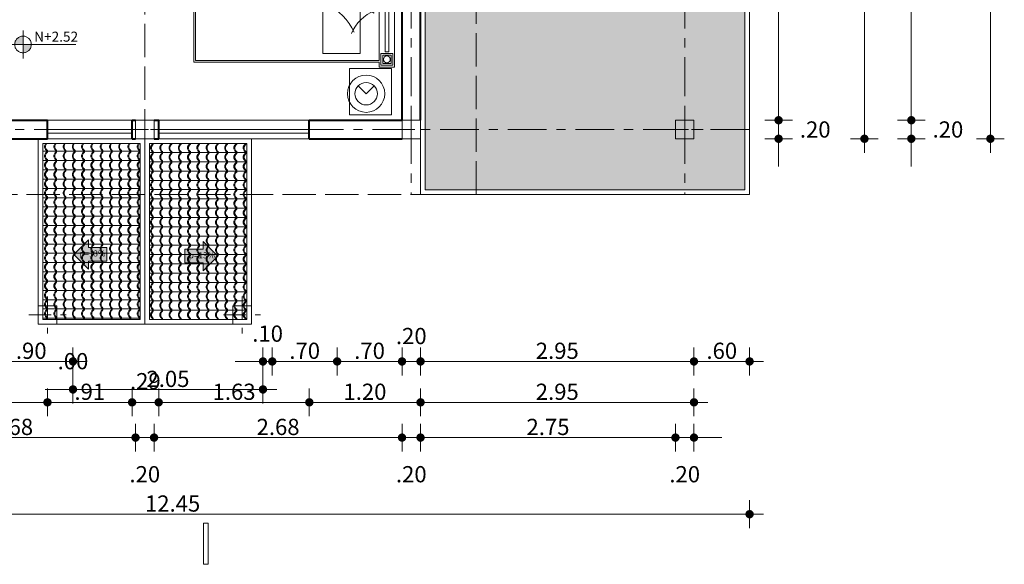
# Model space of a CAD drawing. Units: millimetres. Extents: x 77 to 379, y 87 to 163.
# Drawn here: x 295 to 306, y 139 to 145 of the extents above; entities that cross this region are included whole.
import ezdxf

# ---------------------------------------------------------------- set-up
doc = ezdxf.new("R2010")
doc.units = ezdxf.units.MM
doc.header["$PDMODE"] = 98
for name, pattern in [('ACAD_ISO02W100', [15, 12, -3]), ('ACAD_ISO10W100', [18, 12, -3, 0, -3]), ('CONTINUA', [0])]:
    doc.linetypes.add(name, pattern=pattern)
for name, color, linetype, lineweight in [('Capa1', 1, 'Continuous', 0), ('Capa4', 4, 'Continuous', 15), ('Capa6', 6, 'Continuous', 40), ('Capa8', 8, 'ACAD_ISO02W100', 5), ('Colimnas', 2, 'Continuous', 5), ('COTAS', 1, 'Continuous', 5), ('Dim', 1, 'Continuous', 5), ('ejes arq', 252, 'Continuous', 0), ('L corte', 5, 'Continuous', 5), ('Layer7', 8, 'ACAD_ISO02W100', 0), ('Muebles 2', 252, 'Continuous', 5), ('TEJA', 251, 'Continuous', 15), ('TEXTOS', 85, 'Continuous', 30)]:
    doc.layers.add(name, color=color, linetype=linetype, lineweight=lineweight)
doc.layers.add('TEXTURAS', color=7, linetype='Continuous', lineweight=0, true_color=0xcdd0cd)
doc.styles.add('GENERAL', font='arialbd.ttf')
doc.dimstyles.new('corte', dxfattribs={"dimscale": 0.05, "dimtxt": 3.5, "dimasz": 3, "dimexe": 0.5, "dimexo": 0.5, "dimgap": 0.5, "dimtad": 1, "dimtoh": 1, "dimzin": 4, "dimdsep": 46, "dimtxsty": 'GENERAL', "dimblk": 'PUN', "dimcen": 0, "dimdle": 3.75, "dimse1": 1, "dimse2": 1, "dimclrd": 8, "dimclre": 8, "dimclrt": 256, "dimadec": 0, "dimazin": 0, "dimtfac": 1, "dimtmove": 2, "dimatfit": 2, "dimldrblk": 'PUN', "dimfxl": 3.75, "dimtolj": 1, "dimtzin": 0, "dimlwd": 13, "dimarcsym": 0})
pattern_1 = [(90, (0.54867, 0.35225), (-0.1, 6e-18), [0.02, -0.08]), (90, (0.52867, 0.40225), (-0.1, 6e-18), [0.02, -0.08]), (90, (0.51867, 0.40225), (-0.1, 6e-18), [0.02, -0.08]), (180, (0.54867, 0.36225), (-1e-17, -0.1), [0.1]), (135, (0.54867, 0.36225), (-0.100000003, 6e-18), [0.02828427, -0.113137086]), (135, (0.54867, 0.37225), (-0.100000003, 6e-18), [0.01414214, -0.127279216]), (225, (0.54867, 0.36225), (-6e-18, -0.100000003), [0.02828427, -0.113137086]), (225, (0.54867, 0.45225), (-6e-18, -0.100000003), [0.01414214, -0.127279216]), (116.565051, (0.53867, 0.382253), (-8e-11, 0.1), [0.02236, -0.201246798]), (243.434949, (0.53867, 0.342253), (-8e-11, -0.1), [0.02236, -0.201246798]), (116.565051, (0.52867, 0.382253), (-8e-11, 0.1), [0.02236, -0.201246798]), (243.434949, (0.52867, 0.342253), (-8e-11, -0.1), [0.02236, -0.201246798])]

# ---------------------------------------------------------------- blocks, each defined once
blk = doc.blocks.new('A$C59F3339B')
at = {"layer": 'Muebles 2'}
for p, q in [((0.651, 2.165), (2.281, 2.165)), ((0.227, 1.858), (0.313, 1.943)), ((0.313, 1.772), (0.227, 1.858))]:
    blk.add_line(p, q, dxfattribs=at)
at = {"layer": 'Muebles 2', "flags": 128}
for points in [[(0.5, 1.68), (0, 1.68), (0, 2.13), (0.5, 2.13)], [(2.366, 0), (0.566, 0), (0.566, 2), (0.514, 2), (0.514, 2.165), (2.417, 2.165), (2.417, 2), (2.366, 2)]]:
    blk.add_lwpolyline(points, close=True, dxfattribs=at)
at = {"layer": 'Muebles 2'}
for points in [[(0.533, 2.018), (0.661, 2.018), (0.661, 2.146), (0.533, 2.146)], [(0.642, 2.037), (0.551, 2.037), (0.551, 2.128), (0.642, 2.128)], [(2.399, 2.018), (2.271, 2.018), (2.271, 2.146), (2.399, 2.146)], [(2.289, 2.037), (2.38, 2.037), (2.38, 2.128), (2.289, 2.128)], [(0.679, 2.101), (2.252, 2.101), (2.252, 2.064), (0.679, 2.064)], [(2.347, 2), (2.347, 0.018), (0.584, 0.018), (0.584, 2)], [(1.35, 1.793), (1.35, 1.39), (0.661, 1.39), (0.661, 1.793)]]:
    blk.add_lwpolyline(points, close=True, dxfattribs=at)
for centre, radius in [((0.227, 1.858), 0.201), ((0.597, 2.082), 0.0366), ((2.335, 2.082), 0.0366), ((0.227, 1.858), 0.121)]:
    blk.add_circle(centre, radius, dxfattribs=at)
for centre, radius, start, end in [((0.703, 2.112), 0.448, 292.6044, 338.8221), ((1.665, 2.261), 0.652, 208.9277, 247.1628), ((0.909, 1.92), 0.448, 332.8296, 353.4336), ((1.802, 2.307), 0.652, 223.5392, 261.7743), ((1.196, 1.877), 0.448, 334.8692, 353.4336), ((2.088, 2.264), 0.652, 223.5392, 261.7743), ((0.607, 1.143), 0.652, 26.0253, 64.2605), ((1.592, 1.272), 0.448, 114.3661, 160.5837), ((1.981, 1.331), 0.448, 128.9775, 175.1952), ((2.268, 1.288), 0.448, 128.9775, 175.1952), ((1.06, 0.958), 0.652, 40.6368, 71.7726), ((1.347, 0.914), 0.652, 40.6368, 69.2781)]:
    blk.add_arc(centre, radius, start, end, dxfattribs=at)
blk = doc.blocks.new('A$C1531149E')
at = {"layer": 'Colimnas', "linetype": 'ACAD_ISO10W100', "ltscale": 0.02}
for p, q in [((0.2, 0.4), (0.2, 0)), ((0, 0.2), (0.4, 0.2))]:
    blk.add_line(p, q, dxfattribs=at)
at = {"layer": 'Colimnas'}
blk.add_lwpolyline([(0.1, 0.1), (0.3, 0.1), (0.3, 0.3), (0.1, 0.3)], close=True, dxfattribs=at)
blk = doc.blocks.new('PUN')
at = {"layer": 'COTAS'}
for p, q in [((0, 1), (0, -1)), ((-1, 0), (1, 0))]:
    blk.add_line(p, q, dxfattribs=at)
at = {"layer": 'COTAS', "const_width": 0.3}
blk.add_lwpolyline([(-0.15, 0, 1), (0.15, 0, 1)], format="xyb", close=True, dxfattribs=at)
blk = doc.blocks.new('*D91')
at = {"layer": 'COTAS', "color": 8, "linetype": 'CONTINUA', "lineweight": 13, "transparency": 16777216}
blk.add_line((295.032, 141.41), (295.632, 141.41), dxfattribs=at)
at = {"layer": 'Defpoints', "color": 0, "transparency": 16777216}
for p in [(295.782, 147.808), (294.882, 144.011), (295.782, 141.41)]:
    blk.add_point(p, dxfattribs=at)
at = {"layer": 'COTAS', "color": 8, "lineweight": 13, "transparency": 16777216, "xscale": 0.15, "yscale": 0.15, "zscale": 0.15, "rotation": 180}
blk.add_blockref('PUN', (294.882, 141.41), dxfattribs=at)
at = {"layer": 'COTAS', "color": 8, "lineweight": 13, "transparency": 16777216, "xscale": 0.15, "yscale": 0.15, "zscale": 0.15}
blk.add_blockref('PUN', (295.782, 141.41), dxfattribs=at)
at = {"layer": 'COTAS', "transparency": 16777216, "insert": (295.332, 141.525), "char_height": 0.175, "attachment_point": 5, "style": 'GENERAL'}
blk.add_mtext('\\A1;.90', dxfattribs=at)
blk = doc.blocks.new('*D92')
at = {"layer": 'COTAS', "color": 8, "linetype": 'CONTINUA', "lineweight": 13, "transparency": 16777216}
for p, q in [((295.632, 141.108), (295.482, 141.108)), ((295.782, 141.108), (295.782, 141.108)), ((295.932, 141.108), (296.082, 141.108))]:
    blk.add_line(p, q, dxfattribs=at)
at = {"layer": 'Defpoints', "color": 0, "transparency": 16777216}
for p in [(295.782, 147.808), (295.782, 147.011), (295.782, 141.108)]:
    blk.add_point(p, dxfattribs=at)
at = {"layer": 'COTAS', "color": 8, "lineweight": 13, "transparency": 16777216, "xscale": 0.15, "yscale": 0.15, "zscale": 0.15}
blk.add_blockref('PUN', (295.782, 141.108), dxfattribs=at)
at = {"layer": 'COTAS', "color": 8, "lineweight": 13, "transparency": 16777216, "xscale": 0.15, "yscale": 0.15, "zscale": 0.15, "rotation": 180}
blk.add_blockref('PUN', (295.782, 141.108), dxfattribs=at)
at = {"layer": 'COTAS', "transparency": 16777216, "insert": (295.782, 141.413), "char_height": 0.175, "attachment_point": 5, "style": 'GENERAL'}
blk.add_mtext('\\A1;.00', dxfattribs=at)
blk = doc.blocks.new('*D93')
at = {"layer": 'COTAS', "color": 8, "linetype": 'CONTINUA', "lineweight": 13, "transparency": 16777216}
blk.add_line((295.932, 141.108), (297.682, 141.108), dxfattribs=at)
at = {"layer": 'Defpoints', "color": 0, "transparency": 16777216}
for p in [(295.782, 147.011), (297.832, 147.011), (297.832, 141.108)]:
    blk.add_point(p, dxfattribs=at)
at = {"layer": 'COTAS', "color": 8, "lineweight": 13, "transparency": 16777216, "xscale": 0.15, "yscale": 0.15, "zscale": 0.15, "rotation": 180}
blk.add_blockref('PUN', (295.782, 141.108), dxfattribs=at)
at = {"layer": 'COTAS', "color": 8, "lineweight": 13, "transparency": 16777216, "xscale": 0.15, "yscale": 0.15, "zscale": 0.15}
blk.add_blockref('PUN', (297.832, 141.108), dxfattribs=at)
at = {"layer": 'COTAS', "transparency": 16777216, "insert": (296.807, 141.222), "char_height": 0.175, "attachment_point": 5, "style": 'GENERAL'}
blk.add_mtext('\\A1;2.05', dxfattribs=at)
blk = doc.blocks.new('*D94')
at = {"layer": 'COTAS', "color": 8, "linetype": 'CONTINUA', "lineweight": 13, "transparency": 16777216}
for p, q in [((297.682, 141.41), (297.532, 141.41)), ((297.832, 141.41), (297.932, 141.41)), ((298.082, 141.41), (298.232, 141.41))]:
    blk.add_line(p, q, dxfattribs=at)
at = {"layer": 'Defpoints', "color": 0, "transparency": 16777216}
for p in [(297.832, 147.011), (297.932, 147.011), (297.932, 141.41)]:
    blk.add_point(p, dxfattribs=at)
at = {"layer": 'COTAS', "color": 8, "lineweight": 13, "transparency": 16777216, "xscale": 0.15, "yscale": 0.15, "zscale": 0.15}
blk.add_blockref('PUN', (297.832, 141.41), dxfattribs=at)
at = {"layer": 'COTAS', "color": 8, "lineweight": 13, "transparency": 16777216, "xscale": 0.15, "yscale": 0.15, "zscale": 0.15, "rotation": 180}
blk.add_blockref('PUN', (297.932, 141.41), dxfattribs=at)
at = {"layer": 'COTAS', "transparency": 16777216, "insert": (297.882, 141.71), "char_height": 0.175, "attachment_point": 5, "style": 'GENERAL'}
blk.add_mtext('\\A1;.10', dxfattribs=at)
blk = doc.blocks.new('*D95')
at = {"layer": 'COTAS', "color": 8, "linetype": 'CONTINUA', "lineweight": 13, "transparency": 16777216}
blk.add_line((298.082, 141.41), (298.482, 141.41), dxfattribs=at)
at = {"layer": 'Defpoints', "color": 0, "transparency": 16777216}
for p in [(298.632, 147.913), (297.932, 147.011), (298.632, 141.41)]:
    blk.add_point(p, dxfattribs=at)
at = {"layer": 'COTAS', "color": 8, "lineweight": 13, "transparency": 16777216, "xscale": 0.15, "yscale": 0.15, "zscale": 0.15, "rotation": 180}
blk.add_blockref('PUN', (297.932, 141.41), dxfattribs=at)
at = {"layer": 'COTAS', "color": 8, "lineweight": 13, "transparency": 16777216, "xscale": 0.15, "yscale": 0.15, "zscale": 0.15}
blk.add_blockref('PUN', (298.632, 141.41), dxfattribs=at)
at = {"layer": 'COTAS', "transparency": 16777216, "insert": (298.282, 141.525), "char_height": 0.175, "attachment_point": 5, "style": 'GENERAL'}
blk.add_mtext('\\A1;.70', dxfattribs=at)
blk = doc.blocks.new('*D96')
at = {"layer": 'COTAS', "color": 8, "linetype": 'CONTINUA', "lineweight": 13, "transparency": 16777216}
blk.add_line((298.782, 141.41), (299.182, 141.41), dxfattribs=at)
at = {"layer": 'Defpoints', "color": 0, "transparency": 16777216}
for p in [(298.632, 147.913), (299.332, 147.913), (299.332, 141.41)]:
    blk.add_point(p, dxfattribs=at)
at = {"layer": 'COTAS', "color": 8, "lineweight": 13, "transparency": 16777216, "xscale": 0.15, "yscale": 0.15, "zscale": 0.15, "rotation": 180}
blk.add_blockref('PUN', (298.632, 141.41), dxfattribs=at)
at = {"layer": 'COTAS', "color": 8, "lineweight": 13, "transparency": 16777216, "xscale": 0.15, "yscale": 0.15, "zscale": 0.15}
blk.add_blockref('PUN', (299.332, 141.41), dxfattribs=at)
at = {"layer": 'COTAS', "transparency": 16777216, "insert": (298.982, 141.525), "char_height": 0.175, "attachment_point": 5, "style": 'GENERAL'}
blk.add_mtext('\\A1;.70', dxfattribs=at)
blk = doc.blocks.new('*D97')
at = {"layer": 'COTAS', "color": 8, "linetype": 'CONTINUA', "lineweight": 13, "transparency": 16777216}
for p, q in [((299.182, 141.41), (299.032, 141.41)), ((299.332, 141.41), (299.532, 141.41)), ((299.682, 141.41), (299.832, 141.41))]:
    blk.add_line(p, q, dxfattribs=at)
at = {"layer": 'Defpoints', "color": 0, "transparency": 16777216}
for p in [(299.332, 147.913), (299.532, 143.811), (299.532, 141.41)]:
    blk.add_point(p, dxfattribs=at)
at = {"layer": 'COTAS', "color": 8, "lineweight": 13, "transparency": 16777216, "xscale": 0.15, "yscale": 0.15, "zscale": 0.15}
blk.add_blockref('PUN', (299.332, 141.41), dxfattribs=at)
at = {"layer": 'COTAS', "color": 8, "lineweight": 13, "transparency": 16777216, "xscale": 0.15, "yscale": 0.15, "zscale": 0.15, "rotation": 180}
blk.add_blockref('PUN', (299.532, 141.41), dxfattribs=at)
at = {"layer": 'COTAS', "transparency": 16777216, "insert": (299.432, 141.684), "char_height": 0.175, "attachment_point": 5, "style": 'GENERAL'}
blk.add_mtext('\\A1;.20', dxfattribs=at)
blk = doc.blocks.new('*D98')
at = {"layer": 'COTAS', "color": 8, "linetype": 'CONTINUA', "lineweight": 13, "transparency": 16777216}
blk.add_line((299.682, 141.41), (302.332, 141.41), dxfattribs=at)
at = {"layer": 'Defpoints', "color": 0, "transparency": 16777216}
for p in [(299.532, 143.811), (302.482, 143.811), (302.482, 141.41)]:
    blk.add_point(p, dxfattribs=at)
at = {"layer": 'COTAS', "color": 8, "lineweight": 13, "transparency": 16777216, "xscale": 0.15, "yscale": 0.15, "zscale": 0.15, "rotation": 180}
blk.add_blockref('PUN', (299.532, 141.41), dxfattribs=at)
at = {"layer": 'COTAS', "color": 8, "lineweight": 13, "transparency": 16777216, "xscale": 0.15, "yscale": 0.15, "zscale": 0.15}
blk.add_blockref('PUN', (302.482, 141.41), dxfattribs=at)
at = {"layer": 'COTAS', "transparency": 16777216, "insert": (301.007, 141.525), "char_height": 0.175, "attachment_point": 5, "style": 'GENERAL'}
blk.add_mtext('\\A1;2.95', dxfattribs=at)
blk = doc.blocks.new('*D99')
at = {"layer": 'COTAS', "color": 8, "linetype": 'CONTINUA', "lineweight": 13, "transparency": 16777216}
blk.add_line((302.632, 141.41), (302.932, 141.41), dxfattribs=at)
at = {"layer": 'Defpoints', "color": 0, "transparency": 16777216}
for p in [(302.482, 143.811), (303.082, 143.211), (303.082, 141.41)]:
    blk.add_point(p, dxfattribs=at)
at = {"layer": 'COTAS', "color": 8, "lineweight": 13, "transparency": 16777216, "xscale": 0.15, "yscale": 0.15, "zscale": 0.15, "rotation": 180}
blk.add_blockref('PUN', (302.482, 141.41), dxfattribs=at)
at = {"layer": 'COTAS', "color": 8, "lineweight": 13, "transparency": 16777216, "xscale": 0.15, "yscale": 0.15, "zscale": 0.15}
blk.add_blockref('PUN', (303.082, 141.41), dxfattribs=at)
at = {"layer": 'COTAS', "transparency": 16777216, "insert": (302.782, 141.525), "char_height": 0.175, "attachment_point": 5, "style": 'GENERAL'}
blk.add_mtext('\\A1;.60', dxfattribs=at)
blk = doc.blocks.new('*D101')
at = {"layer": 'COTAS', "color": 8, "linetype": 'CONTINUA', "lineweight": 13, "transparency": 16777216}
blk.add_line((293.732, 140.969), (295.357, 140.969), dxfattribs=at)
at = {"layer": 'Defpoints', "color": 0, "transparency": 16777216}
for p in [(293.582, 150.211), (295.507, 143.811), (295.507, 140.969)]:
    blk.add_point(p, dxfattribs=at)
at = {"layer": 'COTAS', "color": 8, "lineweight": 13, "transparency": 16777216, "xscale": 0.15, "yscale": 0.15, "zscale": 0.15, "rotation": 180}
blk.add_blockref('PUN', (293.582, 140.969), dxfattribs=at)
at = {"layer": 'COTAS', "color": 8, "lineweight": 13, "transparency": 16777216, "xscale": 0.15, "yscale": 0.15, "zscale": 0.15}
blk.add_blockref('PUN', (295.507, 140.969), dxfattribs=at)
at = {"layer": 'COTAS', "transparency": 16777216, "insert": (294.545, 141.083), "char_height": 0.175, "attachment_point": 5, "style": 'GENERAL'}
blk.add_mtext('\\A1;1.93', dxfattribs=at)
blk = doc.blocks.new('*D102')
at = {"layer": 'COTAS', "color": 8, "linetype": 'CONTINUA', "lineweight": 13, "transparency": 16777216}
blk.add_line((295.657, 140.969), (296.27, 140.969), dxfattribs=at)
at = {"layer": 'Defpoints', "color": 0, "transparency": 16777216}
for p in [(295.507, 143.811), (296.42, 143.811), (296.42, 140.969)]:
    blk.add_point(p, dxfattribs=at)
at = {"layer": 'COTAS', "color": 8, "lineweight": 13, "transparency": 16777216, "xscale": 0.15, "yscale": 0.15, "zscale": 0.15, "rotation": 180}
blk.add_blockref('PUN', (295.507, 140.969), dxfattribs=at)
at = {"layer": 'COTAS', "color": 8, "lineweight": 13, "transparency": 16777216, "xscale": 0.15, "yscale": 0.15, "zscale": 0.15}
blk.add_blockref('PUN', (296.42, 140.969), dxfattribs=at)
at = {"layer": 'COTAS', "transparency": 16777216, "insert": (295.963, 141.083), "char_height": 0.175, "attachment_point": 5, "style": 'GENERAL'}
blk.add_mtext('\\A1;.91', dxfattribs=at)
blk = doc.blocks.new('*D103')
at = {"layer": 'COTAS', "color": 8, "linetype": 'CONTINUA', "lineweight": 13, "transparency": 16777216}
for p, q in [((296.27, 140.969), (296.12, 140.969)), ((296.42, 140.969), (296.707, 140.969)), ((296.857, 140.969), (297.007, 140.969))]:
    blk.add_line(p, q, dxfattribs=at)
at = {"layer": 'Defpoints', "color": 0, "transparency": 16777216}
for p in [(296.42, 143.811), (296.707, 143.811), (296.707, 140.969)]:
    blk.add_point(p, dxfattribs=at)
at = {"layer": 'COTAS', "color": 8, "lineweight": 13, "transparency": 16777216, "xscale": 0.15, "yscale": 0.15, "zscale": 0.15}
blk.add_blockref('PUN', (296.42, 140.969), dxfattribs=at)
at = {"layer": 'COTAS', "color": 8, "lineweight": 13, "transparency": 16777216, "xscale": 0.15, "yscale": 0.15, "zscale": 0.15, "rotation": 180}
blk.add_blockref('PUN', (296.707, 140.969), dxfattribs=at)
at = {"layer": 'COTAS', "transparency": 16777216, "insert": (296.563, 141.197), "char_height": 0.175, "attachment_point": 5, "style": 'GENERAL'}
blk.add_mtext('\\A1;.29', dxfattribs=at)
blk = doc.blocks.new('*D104')
at = {"layer": 'COTAS', "color": 8, "linetype": 'CONTINUA', "lineweight": 13, "transparency": 16777216}
blk.add_line((296.857, 140.969), (298.182, 140.969), dxfattribs=at)
at = {"layer": 'Defpoints', "color": 0, "transparency": 16777216}
for p in [(296.707, 143.811), (298.332, 143.811), (298.332, 140.969)]:
    blk.add_point(p, dxfattribs=at)
at = {"layer": 'COTAS', "color": 8, "lineweight": 13, "transparency": 16777216, "xscale": 0.15, "yscale": 0.15, "zscale": 0.15, "rotation": 180}
blk.add_blockref('PUN', (296.707, 140.969), dxfattribs=at)
at = {"layer": 'COTAS', "color": 8, "lineweight": 13, "transparency": 16777216, "xscale": 0.15, "yscale": 0.15, "zscale": 0.15}
blk.add_blockref('PUN', (298.332, 140.969), dxfattribs=at)
at = {"layer": 'COTAS', "transparency": 16777216, "insert": (297.52, 141.083), "char_height": 0.175, "attachment_point": 5, "style": 'GENERAL'}
blk.add_mtext('\\A1;1.63', dxfattribs=at)
blk = doc.blocks.new('*D105')
at = {"layer": 'COTAS', "color": 8, "linetype": 'CONTINUA', "lineweight": 13, "transparency": 16777216}
blk.add_line((298.482, 140.969), (299.382, 140.969), dxfattribs=at)
at = {"layer": 'Defpoints', "color": 0, "transparency": 16777216}
for p in [(298.332, 143.811), (299.532, 143.811), (299.532, 140.969)]:
    blk.add_point(p, dxfattribs=at)
at = {"layer": 'COTAS', "color": 8, "lineweight": 13, "transparency": 16777216, "xscale": 0.15, "yscale": 0.15, "zscale": 0.15, "rotation": 180}
blk.add_blockref('PUN', (298.332, 140.969), dxfattribs=at)
at = {"layer": 'COTAS', "color": 8, "lineweight": 13, "transparency": 16777216, "xscale": 0.15, "yscale": 0.15, "zscale": 0.15}
blk.add_blockref('PUN', (299.532, 140.969), dxfattribs=at)
at = {"layer": 'COTAS', "transparency": 16777216, "insert": (298.932, 141.083), "char_height": 0.175, "attachment_point": 5, "style": 'GENERAL'}
blk.add_mtext('\\A1;1.20', dxfattribs=at)
blk = doc.blocks.new('*D106')
at = {"layer": 'COTAS', "color": 8, "linetype": 'CONTINUA', "lineweight": 13, "transparency": 16777216}
blk.add_line((299.682, 140.969), (302.332, 140.969), dxfattribs=at)
at = {"layer": 'Defpoints', "color": 0, "transparency": 16777216}
for p in [(302.482, 150.211), (299.532, 143.811), (302.482, 140.969)]:
    blk.add_point(p, dxfattribs=at)
at = {"layer": 'COTAS', "color": 8, "lineweight": 13, "transparency": 16777216, "xscale": 0.15, "yscale": 0.15, "zscale": 0.15, "rotation": 180}
blk.add_blockref('PUN', (299.532, 140.969), dxfattribs=at)
at = {"layer": 'COTAS', "color": 8, "lineweight": 13, "transparency": 16777216, "xscale": 0.15, "yscale": 0.15, "zscale": 0.15}
blk.add_blockref('PUN', (302.482, 140.969), dxfattribs=at)
at = {"layer": 'COTAS', "transparency": 16777216, "insert": (301.007, 141.083), "char_height": 0.175, "attachment_point": 5, "style": 'GENERAL'}
blk.add_mtext('\\A1;2.95', dxfattribs=at)
blk = doc.blocks.new('*D110')
at = {"layer": 'COTAS', "color": 8, "linetype": 'CONTINUA', "lineweight": 13, "transparency": 16777216}
blk.add_line((293.932, 140.589), (296.307, 140.589), dxfattribs=at)
at = {"layer": 'Defpoints', "color": 0, "transparency": 16777216}
for p in [(293.782, 143.811), (296.457, 143.811), (296.457, 140.589)]:
    blk.add_point(p, dxfattribs=at)
at = {"layer": 'COTAS', "color": 8, "lineweight": 13, "transparency": 16777216, "xscale": 0.15, "yscale": 0.15, "zscale": 0.15, "rotation": 180}
blk.add_blockref('PUN', (293.782, 140.589), dxfattribs=at)
at = {"layer": 'COTAS', "color": 8, "lineweight": 13, "transparency": 16777216, "xscale": 0.15, "yscale": 0.15, "zscale": 0.15}
blk.add_blockref('PUN', (296.457, 140.589), dxfattribs=at)
at = {"layer": 'COTAS', "transparency": 16777216, "insert": (295.12, 140.704), "char_height": 0.175, "attachment_point": 5, "style": 'GENERAL'}
blk.add_mtext('\\A1;2.68', dxfattribs=at)
blk = doc.blocks.new('*D111')
at = {"layer": 'COTAS', "color": 8, "linetype": 'CONTINUA', "lineweight": 13, "transparency": 16777216}
for p, q in [((296.307, 140.589), (296.157, 140.589)), ((296.457, 140.589), (296.657, 140.589)), ((296.807, 140.589), (296.957, 140.589))]:
    blk.add_line(p, q, dxfattribs=at)
at = {"layer": 'Defpoints', "color": 0, "transparency": 16777216}
for p in [(296.457, 143.811), (296.657, 143.811), (296.657, 140.589)]:
    blk.add_point(p, dxfattribs=at)
at = {"layer": 'COTAS', "color": 8, "lineweight": 13, "transparency": 16777216, "xscale": 0.15, "yscale": 0.15, "zscale": 0.15}
blk.add_blockref('PUN', (296.457, 140.589), dxfattribs=at)
at = {"layer": 'COTAS', "color": 8, "lineweight": 13, "transparency": 16777216, "xscale": 0.15, "yscale": 0.15, "zscale": 0.15, "rotation": 180}
blk.add_blockref('PUN', (296.657, 140.589), dxfattribs=at)
at = {"layer": 'COTAS', "transparency": 16777216, "insert": (296.557, 140.194), "char_height": 0.175, "attachment_point": 5, "style": 'GENERAL'}
blk.add_mtext('\\A1;.20', dxfattribs=at)
blk = doc.blocks.new('*D112')
at = {"layer": 'COTAS', "color": 8, "linetype": 'CONTINUA', "lineweight": 13, "transparency": 16777216}
blk.add_line((296.807, 140.589), (299.182, 140.589), dxfattribs=at)
at = {"layer": 'Defpoints', "color": 0, "transparency": 16777216}
for p in [(296.657, 143.811), (299.332, 143.811), (299.332, 140.589)]:
    blk.add_point(p, dxfattribs=at)
at = {"layer": 'COTAS', "color": 8, "lineweight": 13, "transparency": 16777216, "xscale": 0.15, "yscale": 0.15, "zscale": 0.15, "rotation": 180}
blk.add_blockref('PUN', (296.657, 140.589), dxfattribs=at)
at = {"layer": 'COTAS', "color": 8, "lineweight": 13, "transparency": 16777216, "xscale": 0.15, "yscale": 0.15, "zscale": 0.15}
blk.add_blockref('PUN', (299.332, 140.589), dxfattribs=at)
at = {"layer": 'COTAS', "transparency": 16777216, "insert": (297.995, 140.704), "char_height": 0.175, "attachment_point": 5, "style": 'GENERAL'}
blk.add_mtext('\\A1;2.68', dxfattribs=at)
blk = doc.blocks.new('*D113')
at = {"layer": 'COTAS', "color": 8, "linetype": 'CONTINUA', "lineweight": 13, "transparency": 16777216}
for p, q in [((299.182, 140.589), (299.032, 140.589)), ((299.332, 140.589), (299.532, 140.589)), ((299.682, 140.589), (299.832, 140.589))]:
    blk.add_line(p, q, dxfattribs=at)
at = {"layer": 'Defpoints', "color": 0, "transparency": 16777216}
for p in [(299.332, 143.811), (299.532, 143.811), (299.532, 140.589)]:
    blk.add_point(p, dxfattribs=at)
at = {"layer": 'COTAS', "color": 8, "lineweight": 13, "transparency": 16777216, "xscale": 0.15, "yscale": 0.15, "zscale": 0.15}
blk.add_blockref('PUN', (299.332, 140.589), dxfattribs=at)
at = {"layer": 'COTAS', "color": 8, "lineweight": 13, "transparency": 16777216, "xscale": 0.15, "yscale": 0.15, "zscale": 0.15, "rotation": 180}
blk.add_blockref('PUN', (299.532, 140.589), dxfattribs=at)
at = {"layer": 'COTAS', "transparency": 16777216, "insert": (299.432, 140.194), "char_height": 0.175, "attachment_point": 5, "style": 'GENERAL'}
blk.add_mtext('\\A1;.20', dxfattribs=at)
blk = doc.blocks.new('*D114')
at = {"layer": 'COTAS', "color": 8, "linetype": 'CONTINUA', "lineweight": 13, "transparency": 16777216}
blk.add_line((299.682, 140.589), (302.132, 140.589), dxfattribs=at)
at = {"layer": 'Defpoints', "color": 0, "transparency": 16777216}
for p in [(299.532, 143.811), (302.282, 143.811), (302.282, 140.589)]:
    blk.add_point(p, dxfattribs=at)
at = {"layer": 'COTAS', "color": 8, "lineweight": 13, "transparency": 16777216, "xscale": 0.15, "yscale": 0.15, "zscale": 0.15, "rotation": 180}
blk.add_blockref('PUN', (299.532, 140.589), dxfattribs=at)
at = {"layer": 'COTAS', "color": 8, "lineweight": 13, "transparency": 16777216, "xscale": 0.15, "yscale": 0.15, "zscale": 0.15}
blk.add_blockref('PUN', (302.282, 140.589), dxfattribs=at)
at = {"layer": 'COTAS', "transparency": 16777216, "insert": (300.907, 140.704), "char_height": 0.175, "attachment_point": 5, "style": 'GENERAL'}
blk.add_mtext('\\A1;2.75', dxfattribs=at)
blk = doc.blocks.new('*D115')
at = {"layer": 'COTAS', "color": 8, "linetype": 'CONTINUA', "lineweight": 13, "transparency": 16777216}
for p, q in [((302.132, 140.589), (301.982, 140.589)), ((302.282, 140.589), (302.482, 140.589)), ((302.632, 140.589), (302.782, 140.589))]:
    blk.add_line(p, q, dxfattribs=at)
at = {"layer": 'Defpoints', "color": 0, "transparency": 16777216}
for p in [(302.282, 143.811), (302.482, 143.811), (302.482, 140.589)]:
    blk.add_point(p, dxfattribs=at)
at = {"layer": 'COTAS', "color": 8, "lineweight": 13, "transparency": 16777216, "xscale": 0.15, "yscale": 0.15, "zscale": 0.15}
blk.add_blockref('PUN', (302.282, 140.589), dxfattribs=at)
at = {"layer": 'COTAS', "color": 8, "lineweight": 13, "transparency": 16777216, "xscale": 0.15, "yscale": 0.15, "zscale": 0.15, "rotation": 180}
blk.add_blockref('PUN', (302.482, 140.589), dxfattribs=at)
at = {"layer": 'COTAS', "transparency": 16777216, "insert": (302.382, 140.194), "char_height": 0.175, "attachment_point": 5, "style": 'GENERAL'}
blk.add_mtext('\\A1;.20', dxfattribs=at)
blk = doc.blocks.new('*D116')
at = {"layer": 'COTAS', "color": 8, "linetype": 'CONTINUA', "lineweight": 13, "transparency": 16777216}
blk.add_line((290.782, 139.763), (302.932, 139.763), dxfattribs=at)
at = {"layer": 'Defpoints', "color": 0, "transparency": 16777216}
for p in [(303.082, 143.911), (290.632, 143.811), (303.082, 139.763)]:
    blk.add_point(p, dxfattribs=at)
at = {"layer": 'COTAS', "color": 8, "lineweight": 13, "transparency": 16777216, "xscale": 0.15, "yscale": 0.15, "zscale": 0.15, "rotation": 180}
blk.add_blockref('PUN', (290.632, 139.763), dxfattribs=at)
at = {"layer": 'COTAS', "color": 8, "lineweight": 13, "transparency": 16777216, "xscale": 0.15, "yscale": 0.15, "zscale": 0.15}
blk.add_blockref('PUN', (303.082, 139.763), dxfattribs=at)
at = {"layer": 'COTAS', "transparency": 16777216, "insert": (296.857, 139.878), "char_height": 0.175, "attachment_point": 5, "style": 'GENERAL'}
blk.add_mtext('\\A1;12.45', dxfattribs=at)
blk = doc.blocks.new('*D128')
at = {"layer": 'COTAS', "color": 8, "linetype": 'CONTINUA', "lineweight": 13, "transparency": 16777216}
blk.add_line((303.395, 146.861), (303.395, 144.161), dxfattribs=at)
at = {"layer": 'Defpoints', "color": 0, "transparency": 16777216}
for p in [(297.932, 147.011), (299.532, 144.011), (303.395, 144.011)]:
    blk.add_point(p, dxfattribs=at)
at = {"layer": 'COTAS', "color": 8, "lineweight": 13, "transparency": 16777216, "xscale": 0.15, "yscale": 0.15, "zscale": 0.15}
for p, rotation in [((303.395, 147.011), 90), ((303.395, 144.011), 270)]:
    blk.add_blockref('PUN', p, dxfattribs=dict(at, rotation=rotation))
at = {"layer": 'COTAS', "transparency": 16777216, "insert": (303.28, 145.511), "char_height": 0.175, "attachment_point": 5, "rotation": 90, "style": 'GENERAL'}
blk.add_mtext('\\A1;3.00', dxfattribs=at)
blk = doc.blocks.new('*D129')
at = {"layer": 'COTAS', "color": 8, "linetype": 'CONTINUA', "lineweight": 13, "transparency": 16777216}
for p, q in [((303.395, 144.161), (303.395, 144.311)), ((303.395, 144.011), (303.395, 143.811)), ((303.395, 143.661), (303.395, 143.511))]:
    blk.add_line(p, q, dxfattribs=at)
at = {"layer": 'Defpoints', "color": 0, "transparency": 16777216}
for p in [(299.532, 144.011), (299.532, 143.811), (303.395, 143.811)]:
    blk.add_point(p, dxfattribs=at)
at = {"layer": 'COTAS', "color": 8, "lineweight": 13, "transparency": 16777216, "xscale": 0.15, "yscale": 0.15, "zscale": 0.15}
for p, rotation in [((303.395, 144.011), 270), ((303.395, 143.811), 90)]:
    blk.add_blockref('PUN', p, dxfattribs=dict(at, rotation=rotation))
at = {"layer": 'COTAS', "transparency": 16777216, "insert": (303.79, 143.911), "char_height": 0.175, "attachment_point": 5, "style": 'GENERAL'}
blk.add_mtext('\\A1;.20', dxfattribs=at)
blk = doc.blocks.new('*D135')
at = {"layer": 'COTAS', "color": 8, "linetype": 'CONTINUA', "lineweight": 13, "transparency": 16777216}
blk.add_line((304.321, 148.362), (304.321, 143.961), dxfattribs=at)
at = {"layer": 'Defpoints', "color": 0, "transparency": 16777216}
for p in [(299.532, 148.512), (299.532, 143.811), (304.321, 143.811)]:
    blk.add_point(p, dxfattribs=at)
at = {"layer": 'COTAS', "color": 8, "lineweight": 13, "transparency": 16777216, "xscale": 0.15, "yscale": 0.15, "zscale": 0.15}
for p, rotation in [((304.321, 148.512), 90), ((304.321, 143.811), 270)]:
    blk.add_blockref('PUN', p, dxfattribs=dict(at, rotation=rotation))
at = {"layer": 'COTAS', "transparency": 16777216, "insert": (304.207, 146.161), "char_height": 0.175, "attachment_point": 5, "rotation": 90, "style": 'GENERAL'}
blk.add_mtext('\\A1;4.70', dxfattribs=at)
blk = doc.blocks.new('*D141')
at = {"layer": 'COTAS', "color": 8, "linetype": 'CONTINUA', "lineweight": 13, "transparency": 16777216}
blk.add_line((304.827, 146.861), (304.827, 144.161), dxfattribs=at)
at = {"layer": 'Defpoints', "color": 0, "transparency": 16777216}
for p in [(302.482, 147.011), (302.482, 144.011), (304.827, 144.011)]:
    blk.add_point(p, dxfattribs=at)
at = {"layer": 'COTAS', "color": 8, "lineweight": 13, "transparency": 16777216, "xscale": 0.15, "yscale": 0.15, "zscale": 0.15}
for p, rotation in [((304.827, 147.011), 90), ((304.827, 144.011), 270)]:
    blk.add_blockref('PUN', p, dxfattribs=dict(at, rotation=rotation))
at = {"layer": 'COTAS', "transparency": 16777216, "insert": (304.713, 145.511), "char_height": 0.175, "attachment_point": 5, "rotation": 90, "style": 'GENERAL'}
blk.add_mtext('\\A1;3.00', dxfattribs=at)
blk = doc.blocks.new('*D142')
at = {"layer": 'COTAS', "color": 8, "linetype": 'CONTINUA', "lineweight": 13, "transparency": 16777216}
for p, q in [((304.827, 144.161), (304.827, 144.311)), ((304.827, 144.011), (304.827, 143.811)), ((304.827, 143.661), (304.827, 143.511))]:
    blk.add_line(p, q, dxfattribs=at)
at = {"layer": 'Defpoints', "color": 0, "transparency": 16777216}
for p in [(302.482, 144.011), (302.482, 143.811), (304.827, 143.811)]:
    blk.add_point(p, dxfattribs=at)
at = {"layer": 'COTAS', "color": 8, "lineweight": 13, "transparency": 16777216, "xscale": 0.15, "yscale": 0.15, "zscale": 0.15}
for p, rotation in [((304.827, 144.011), 270), ((304.827, 143.811), 90)]:
    blk.add_blockref('PUN', p, dxfattribs=dict(at, rotation=rotation))
at = {"layer": 'COTAS', "transparency": 16777216, "insert": (305.222, 143.911), "char_height": 0.175, "attachment_point": 5, "style": 'GENERAL'}
blk.add_mtext('\\A1;.20', dxfattribs=at)
blk = doc.blocks.new('*D143')
at = {"layer": 'COTAS', "color": 8, "linetype": 'CONTINUA', "lineweight": 13, "transparency": 16777216}
blk.add_line((305.68, 153.961), (305.68, 143.961), dxfattribs=at)
at = {"layer": 'Defpoints', "color": 0, "transparency": 16777216}
for p in [(302.482, 154.111), (302.482, 143.811), (305.68, 143.811)]:
    blk.add_point(p, dxfattribs=at)
at = {"layer": 'COTAS', "color": 8, "lineweight": 13, "transparency": 16777216, "xscale": 0.15, "yscale": 0.15, "zscale": 0.15}
for p, rotation in [((305.68, 154.111), 90), ((305.68, 143.811), 270)]:
    blk.add_blockref('PUN', p, dxfattribs=dict(at, rotation=rotation))
at = {"layer": 'COTAS', "transparency": 16777216, "insert": (305.566, 148.961), "char_height": 0.175, "attachment_point": 5, "rotation": 90, "style": 'GENERAL'}
blk.add_mtext('\\A1;10.30', dxfattribs=at)
blk = doc.blocks.new('NIVEL PISO')
at = {"layer": 'Layer7'}
h = blk.add_hatch(color=256, dxfattribs=at)
h.paths.add_polyline_path([(0, 0.15, 0.414214), (-0.15, 0), (0, 0)])
h.paths.add_polyline_path([(0, 0), (0, -0.15, 0.414214), (0.15, 0)])
for p, q in [((0, 0.25), (0, -0.25)), ((-0.25, 0), (0.95, 0))]:
    blk.add_line(p, q, dxfattribs=at)
blk.add_circle((0, 0), 0.15, dxfattribs=at)
at = {"layer": 'Layer7', "style": 'GENERAL'}
blk.add_attdef('N+0.00', (0.2, 0.05), '', height=0.18, dxfattribs=at)
blk = doc.blocks.new('A$C405D6EDD')
at = {"layer": 'Capa1'}
blk.add_hatch(color=256, dxfattribs=at).paths.add_polyline_path([(0, 0.521), (0.521, 0), (0.521, 0.28), (1.17, 0.28), (1.17, 0.763), (0.521, 0.763), (0.521, 1.043)])
blk.add_lwpolyline([(0.521, 1.043), (0.521, 0.763), (1.17, 0.763), (1.17, 0.28), (0.521, 0.28), (0.521, 0), (0, 0.521)], close=True, dxfattribs=at)
at = {"layer": 'TEXTOS', "insert": (0.202, 0.661), "char_height": 0.21127, "attachment_point": 1}
blk.add_mtext_dynamic_manual_height_columns('{\\fArial|b0|i0|c0|p34;p=13%}', width=11.17885, gutter_width=12.5, heights=[0], dxfattribs=at)
blk = doc.blocks.new('A$C5E7C77B8')
at = {"layer": 'Capa1'}
blk.add_hatch(color=256, dxfattribs=at).paths.add_polyline_path([(0, 0.28), (0.648, 0.28), (0.648, 0), (1.17, 0.521), (0.648, 1.043), (0.648, 0.763), (0, 0.763)])
blk.add_lwpolyline([(0.648, 1.043), (0.648, 0.763), (0, 0.763), (0, 0.28), (0.648, 0.28), (0.648, 0), (1.17, 0.521)], close=True, dxfattribs=at)
at = {"layer": 'TEXTOS', "insert": (0.139, 0.654), "char_height": 0.21127, "attachment_point": 1}
blk.add_mtext_dynamic_manual_height_columns('{\\fArial|b0|i0|c0|p34;p=13%}', width=11.17885, gutter_width=12.5, heights=[0], dxfattribs=at)

msp = doc.modelspace()

# ---------------------------------------------------------------- hatches: boundary and pattern name
at = {"layer": 'TEXTURAS'}
h = msp.add_hatch(dxfattribs=at)
h.set_pattern_fill('SPANTILE', color=256, scale=0.1, angle=90, pattern_type=2)
h.set_pattern_definition(pattern_1)
h.paths.add_polyline_path([(299.582, 150.161), (303.032, 150.161), (303.032, 143.261), (299.582, 143.261)])
h = msp.add_hatch(dxfattribs=at)
h.set_pattern_fill('SPANTILE', color=256, scale=0.1, angle=90, pattern_type=2)
h.set_pattern_definition([(90, (2.30546, 3.06565), (-0.1, 6e-18), [0.02, -0.08]), (90, (2.28546, 3.11565), (-0.1, 6e-18), [0.02, -0.08]), (90, (2.27546, 3.11565), (-0.1, 6e-18), [0.02, -0.08]), (180, (2.30546, 3.07565), (-1e-17, -0.1), [0.1]), (135, (2.305456, 3.07565), (-0.100000003, 6e-18), [0.02828427, -0.113137086]), (135, (2.305456, 3.08565), (-0.100000003, 6e-18), [0.01414214, -0.127279216]), (225, (2.305456, 3.07565), (-6e-18, -0.100000003), [0.02828427, -0.113137086]), (225, (2.305456, 3.16565), (-6e-18, -0.100000003), [0.01414214, -0.127279216]), (116.565051, (2.295456, 3.09565), (-8e-11, 0.1), [0.02236, -0.201246798]), (243.434949, (2.295456, 3.05565), (-8e-11, -0.1), [0.02236, -0.201246798]), (116.565051, (2.285456, 3.09565), (-8e-11, 0.1), [0.02236, -0.201246798]), (243.434949, (2.285456, 3.05565), (-8e-11, -0.1), [0.02236, -0.201246798])])
h.paths.add_polyline_path([(295.457, 143.761), (296.507, 143.761), (296.507, 141.861), (295.457, 141.861)])
h = msp.add_hatch(dxfattribs=at)
h.set_pattern_fill('SPANTILE', color=256, scale=0.1, angle=90, pattern_type=2)
h.set_pattern_definition(pattern_1)
h.paths.add_polyline_path([(297.657, 143.761), (296.607, 143.761), (296.607, 141.861), (297.657, 141.861)])

# ---------------------------------------------------------------- linework, layer by layer
at = {"layer": 'Capa4'}
for p, q in [((295.507, 144.011), (296.42, 144.011)), ((296.707, 144.011), (298.332, 144.011)), ((295.507, 143.911), (296.42, 143.911)), ((295.507, 143.871), (296.42, 143.871)), ((296.707, 143.911), (298.332, 143.911)), ((296.707, 143.871), (298.332, 143.871)), ((295.507, 143.811), (296.42, 143.811)), ((296.707, 143.811), (298.332, 143.811))]:
    msp.add_line(p, q, dxfattribs=at)
at = {"layer": 'Capa6'}
for p, q in [((299.332, 144.011), (299.332, 147.011)), ((299.532, 144.011), (299.532, 147.011)), ((294.882, 144.011), (295.507, 144.011)), ((295.507, 143.811), (295.507, 144.011)), ((296.42, 143.811), (296.42, 144.011)), ((296.42, 144.011), (296.457, 144.011)), ((296.657, 144.011), (296.707, 144.011)), ((296.707, 143.811), (296.707, 144.011)), ((298.332, 143.811), (298.332, 144.011)), ((298.332, 144.011), (299.332, 144.011)), ((293.782, 143.811), (295.507, 143.811)), ((296.42, 143.811), (296.457, 143.811)), ((296.657, 143.811), (296.707, 143.811)), ((298.332, 143.811), (299.332, 143.811))]:
    msp.add_line(p, q, dxfattribs=at)
at = {"layer": 'Capa8', "ltscale": 0.03}
msp.add_line((296.557, 154.711), (296.557, 143.211), dxfattribs=at)
msp.add_lwpolyline([(290.032, 154.711), (290.032, 149.611), (292.982, 149.611), (292.982, 143.211), (300.132, 143.211), (300.132, 149.611), (303.082, 149.611), (303.082, 154.711)], close=True, dxfattribs=at)
at = {"layer": 'ejes arq', "linetype": 'ACAD_ISO10W100', "ltscale": 0.035}
for p, q in [((299.432, 157.101), (299.432, 143.211)), ((302.382, 157.101), (302.382, 143.211)), ((303.082, 143.911), (287.386, 143.911))]:
    msp.add_line(p, q, dxfattribs=at)
at = {"layer": 'L corte'}
for p, q in [((297.191, 139.223), (297.191, 139.568)), ((297.241, 139.568), (297.241, 139.223))]:
    msp.add_line(p, q, dxfattribs=at)
msp.add_lwpolyline([(297.191, 139.223), (297.191, 139.668), (297.241, 139.668), (297.241, 139.223)], close=True, dxfattribs=at)
at = {"layer": 'TEJA'}
for points in [[(299.532, 150.211), (303.082, 150.211), (303.082, 143.211), (299.532, 143.211)], [(299.582, 150.161), (303.032, 150.161), (303.032, 143.261), (299.582, 143.261)], [(296.557, 143.811), (295.407, 143.811), (295.407, 141.811), (296.557, 141.811)], [(296.507, 143.761), (295.457, 143.761), (295.457, 141.861), (296.507, 141.861)], [(296.557, 143.811), (297.707, 143.811), (297.707, 141.811), (296.557, 141.811)], [(296.607, 143.761), (297.657, 143.761), (297.657, 141.861), (296.607, 141.861)]]:
    msp.add_lwpolyline(points, close=True, dxfattribs=at)

# ---------------------------------------------------------------- block references
at = {"layer": 'Colimnas'}
for p in [(296.357, 143.711), (299.232, 143.711), (302.182, 143.711), (295.307, 141.711), (297.407, 141.711)]:
    msp.add_blockref('A$C1531149E', p, dxfattribs=at)
at = {"layer": 'COTAS', "xscale": 0.6000000000001364, "yscale": 0.6000000000001364, "zscale": 0.6000000000001364}
msp.add_blockref('NIVEL PISO', (295.243, 144.828), dxfattribs=at).add_auto_attribs({'N+0.00': 'N+2.52'})
at = {"layer": 'Dim', "xscale": 0.3047122683019667, "yscale": 0.3047122683019667, "zscale": 0.3047122683019667}
for name, p in [('A$C405D6EDD', (295.79, 142.405)), ('A$C5E7C77B8', (296.99, 142.387))]:
    msp.add_blockref(name, p, dxfattribs=at)
at = {"layer": 'Muebles 2', "xscale": -1, "rotation": 270}
msp.add_blockref('A$C59F3339B', (297.087, 144.07), dxfattribs=at)

# ---------------------------------------------------------------- dimensions: what is measured, and where the dimension line sits
at = {"layer": 'COTAS'}
for base, p1, p2, picture, middle in [((305.68, 143.811), (302.482, 154.111), (302.482, 143.811), '*D143', (305.566, 148.961)), ((304.321, 143.811), (299.532, 148.512), (299.532, 143.811), '*D135', (304.207, 146.161)), ((303.395, 144.011), (297.932, 147.011), (299.532, 144.011), '*D128', (303.28, 145.511)), ((304.827, 144.011), (302.482, 147.011), (302.482, 144.011), '*D141', (304.713, 145.511)), ((303.395, 143.811), (299.532, 144.011), (299.532, 143.811), '*D129', (303.79, 143.911)), ((304.827, 143.811), (302.482, 144.011), (302.482, 143.811), '*D142', (305.222, 143.911))]:
    dim = msp.add_linear_dim(base=base, p1=p1, p2=p2, angle=90, dimstyle='corte', override={"dimpost": '\\X'}, dxfattribs=at)
    dim.commit()
    dim.dimension.update_dxf_attribs({"geometry": picture, "text_midpoint": middle})
for base, p1, p2, picture, middle in [((295.507131541, 140.968560512), (293.582131541, 150.210691664), (295.507131541, 143.810689614), '*D101', (294.544631541, 141.082970471)), ((302.482, 140.969), (299.532, 143.811), (302.482, 150.211), '*D106', (301.007, 141.083)), ((298.632, 141.41), (297.932, 147.011), (298.632, 147.913), '*D95', (298.282, 141.525)), ((299.332, 141.41), (298.632, 147.913), (299.332, 147.913), '*D96', (298.982, 141.525)), ((295.782, 141.41), (294.882, 144.011), (295.782, 147.808), '*D91', (295.332, 141.525)), ((297.832, 141.108), (295.782, 147.011), (297.832, 147.011), '*D93', (296.807, 141.222)), ((303.082, 139.763), (290.632, 143.811), (303.082, 143.911), '*D116', (296.857, 139.878)), ((296.457131541, 140.589351173), (293.782131541, 143.810691761), (296.457131541, 143.810691761), '*D110', (295.119631541, 140.703761132)), ((296.42, 140.969), (295.507, 143.811), (296.42, 143.811), '*D102', (295.963, 141.083)), ((296.657, 140.589), (296.457, 143.811), (296.657, 143.811), '*D111', (296.557, 140.194)), ((299.332131541, 140.589351173), (296.657131541, 143.810691761), (299.332131541, 143.810691761), '*D112', (297.994631541, 140.703761132)), ((298.332131806, 140.968560512), (296.707131806, 143.810691761), (298.332131806, 143.810689614), '*D104', (297.519631806, 141.082910785)), ((299.532, 140.969), (298.332, 143.811), (299.532, 143.811), '*D105', (298.932, 141.083)), ((299.532, 140.589), (299.332, 143.811), (299.532, 143.811), '*D113', (299.432, 140.194)), ((302.482, 141.41), (299.532, 143.811), (302.482, 143.811), '*D98', (301.007, 141.525)), ((302.282, 140.589), (299.532, 143.811), (302.282, 143.811), '*D114', (300.907, 140.704)), ((302.482, 140.589), (302.282, 143.811), (302.482, 143.811), '*D115', (302.382, 140.194)), ((303.082, 141.41), (302.482, 143.811), (303.082, 143.211), '*D99', (302.782, 141.525))]:
    dim = msp.add_linear_dim(base=base, p1=p1, p2=p2, dimstyle='corte', override={"dimpost": '\\X'}, dxfattribs=at)
    dim.commit()
    dim.dimension.update_dxf_attribs({"geometry": picture, "text_midpoint": middle})
for base, p1, p2, picture, middle in [((299.532, 141.41), (299.332, 147.913), (299.532, 143.811), '*D97', (299.432, 141.684)), ((295.78198, 141.10805), (295.78197, 147.80828), (295.78198, 147.01069), '*D92', (295.78197, 141.41288)), ((297.932, 141.41), (297.832, 147.011), (297.932, 147.011), '*D94', (297.882, 141.71)), ((296.707, 140.969), (296.42, 143.811), (296.707, 143.811), '*D103', (296.563, 141.197))]:
    dim = msp.add_linear_dim(base=base, p1=p1, p2=p2, dimstyle='corte', override={"dimpost": '\\X'}, dxfattribs=at)
    dim.commit()
    dim.dimension.update_dxf_attribs({"geometry": picture, "text_midpoint": middle, "dimtype": 160})

doc.saveas('drawing.dxf')
